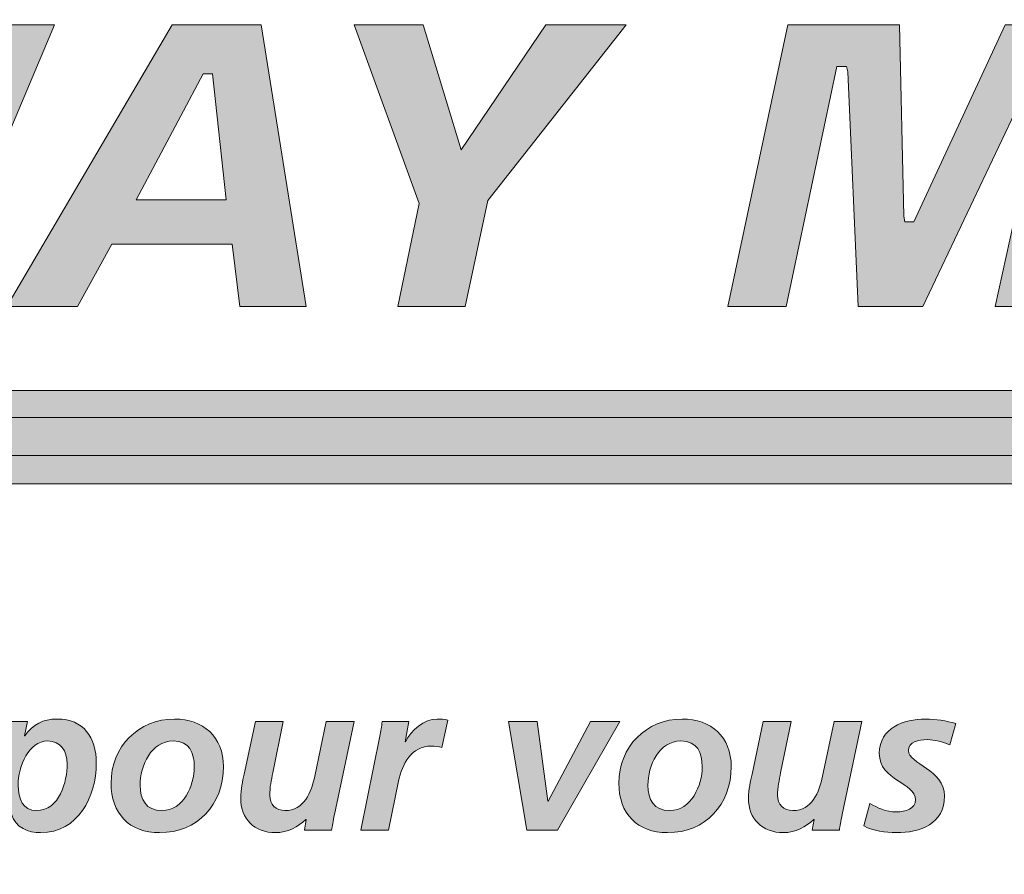
# Model space of a CAD drawing. Units: inches. Extents: x 0.47 to 8.03, y 0.6 to 10.4.
# Drawn here: x 1.21 to 1.4, y 0.89 to 1.05 of the extents above; entities that cross this region are included whole.
import ezdxf

# ---------------------------------------------------------------- set-up
doc = ezdxf.new("R2010")
doc.units = ezdxf.units.IN
doc.header["$MEASUREMENT"] = 0
doc.layers.add('0.35 Drawings', color=7, linetype='Continuous')

# ---------------------------------------------------------------- blocks, each defined once
blk = doc.blocks.new('block 639')
at = {"layer": '0.35 Drawings', "true_color": 0x231f20}
h = blk.add_hatch(color=250, dxfattribs=at)
h.dxf.hatch_style = 2
edge = h.paths.add_edge_path()
edge.add_spline(control_points=[(1.80629, 0.99974), (1.80629, 0.99974), (1.81724, 0.99974), (1.81724, 0.99974), (1.81724, 0.99974), (1.81944, 1.01035), (1.81944, 1.01035), (1.81944, 1.01035), (1.80848, 1.01035), (1.80848, 1.01035), (1.80848, 1.01035), (1.80629, 0.99974), (1.80629, 0.99974), (1.80629, 0.99974), (1.80629, 0.99974), (1.80629, 0.99974), (1.80629, 0.99974), (1.80629, 0.99974), (1.80629, 0.99974)], knot_values=[0, 0, 0, 0, 1, 1, 1, 2, 2, 2, 3, 3, 3, 4, 4, 4, 5, 5, 5, 6, 6, 6, 6], degree=3, periodic=0)
edge = h.paths.add_edge_path()
edge.add_spline(control_points=[(1.79195, 1.05337), (1.77292, 1.05337), (1.76013, 1.04127), (1.76013, 1.02326), (1.76013, 1.00818), (1.77022, 0.99882), (1.78646, 0.99882), (1.79081, 0.99882), (1.79632, 0.99958), (1.7999, 1.00067), (1.7999, 1.00067), (1.80111, 1.00989), (1.80111, 1.00989), (1.79747, 1.00834), (1.79321, 1.00756), (1.78871, 1.00756), (1.77881, 1.00756), (1.7729, 1.01328), (1.7729, 1.02288), (1.7729, 1.03292), (1.77848, 1.04464), (1.79419, 1.04464), (1.79791, 1.04464), (1.80228, 1.04247), (1.80703, 1.04), (1.80703, 1.04), (1.80977, 1.04903), (1.80977, 1.04903), (1.80485, 1.05071), (1.79901, 1.05337), (1.79195, 1.05337), (1.79195, 1.05337), (1.79195, 1.05337), (1.79195, 1.05337), (1.79195, 1.05337), (1.79195, 1.05337), (1.79195, 1.05337)], knot_values=[0, 0, 0, 0, 1, 1, 1, 2, 2, 2, 3, 3, 3, 4, 4, 4, 5, 5, 5, 6, 6, 6, 7, 7, 7, 8, 8, 8, 9, 9, 9, 10, 10, 10, 11, 11, 11, 12, 12, 12, 12], degree=3, periodic=0)
edge = h.paths.add_edge_path()
edge.add_spline(control_points=[(1.72901, 0.99974), (1.72901, 0.99974), (1.74534, 0.99974), (1.74534, 0.99974), (1.74534, 0.99974), (1.75635, 1.05242), (1.75635, 1.05242), (1.75635, 1.05242), (1.74486, 1.05242), (1.74486, 1.05242), (1.74486, 1.05242), (1.73728, 1.01445), (1.73728, 1.01445), (1.73728, 1.01445), (1.73566, 1.01445), (1.73566, 1.01445), (1.73566, 1.01445), (1.73528, 1.01521), (1.73528, 1.01521), (1.73528, 1.01521), (1.72445, 1.05242), (1.72445, 1.05242), (1.72445, 1.05242), (1.70805, 1.05242), (1.70805, 1.05242), (1.70805, 1.05242), (1.69697, 0.99974), (1.69697, 0.99974), (1.69697, 0.99974), (1.70844, 0.99974), (1.70844, 0.99974), (1.70844, 0.99974), (1.71594, 1.03767), (1.71594, 1.03767), (1.71594, 1.03767), (1.71756, 1.03767), (1.71756, 1.03767), (1.71756, 1.03767), (1.71794, 1.03691), (1.71794, 1.03691), (1.71794, 1.03691), (1.72901, 0.99974), (1.72901, 0.99974), (1.72901, 0.99974), (1.72901, 0.99974), (1.72901, 0.99974), (1.72901, 0.99974), (1.72901, 0.99974), (1.72901, 0.99974)], knot_values=[0, 0, 0, 0, 1, 1, 1, 2, 2, 2, 3, 3, 3, 4, 4, 4, 5, 5, 5, 6, 6, 6, 7, 7, 7, 8, 8, 8, 9, 9, 9, 10, 10, 10, 11, 11, 11, 12, 12, 12, 13, 13, 13, 14, 14, 14, 15, 15, 15, 16, 16, 16, 16], degree=3, periodic=0)
edge = h.paths.add_edge_path()
edge.add_spline(control_points=[(1.67276, 0.99974), (1.67276, 0.99974), (1.68518, 0.99974), (1.68518, 0.99974), (1.68518, 0.99974), (1.69596, 1.05242), (1.69596, 1.05242), (1.69596, 1.05242), (1.68353, 1.05242), (1.68353, 1.05242), (1.68353, 1.05242), (1.67276, 0.99974), (1.67276, 0.99974), (1.67276, 0.99974), (1.67276, 0.99974), (1.67276, 0.99974), (1.67276, 0.99974), (1.67276, 0.99974), (1.67276, 0.99974)], knot_values=[0, 0, 0, 0, 1, 1, 1, 2, 2, 2, 3, 3, 3, 4, 4, 4, 5, 5, 5, 6, 6, 6, 6], degree=3, periodic=0)
edge = h.paths.add_edge_path()
edge.add_spline(control_points=[(1.60233, 1.00126), (1.60758, 0.99972), (1.61327, 0.99882), (1.61774, 0.99882), (1.6272, 0.99882), (1.64307, 1.00115), (1.64307, 1.01683), (1.64307, 1.026), (1.63629, 1.02871), (1.63033, 1.03113), (1.62611, 1.03284), (1.62212, 1.03447), (1.62212, 1.03834), (1.62212, 1.04464), (1.6301, 1.04464), (1.63351, 1.04464), (1.63771, 1.04464), (1.64141, 1.04393), (1.64479, 1.04252), (1.64479, 1.04252), (1.64762, 1.05139), (1.64762, 1.05139), (1.64434, 1.05267), (1.63898, 1.05337), (1.63236, 1.05337), (1.62377, 1.05337), (1.60935, 1.05112), (1.60935, 1.03604), (1.60935, 1.02795), (1.61545, 1.02551), (1.62135, 1.02315), (1.62596, 1.02131), (1.6303, 1.0196), (1.6303, 1.0151), (1.6303, 1.01021), (1.62584, 1.00756), (1.61774, 1.00756), (1.61324, 1.00756), (1.60818, 1.00861), (1.60505, 1.01019), (1.60505, 1.01019), (1.60233, 1.00126), (1.60233, 1.00126), (1.60233, 1.00126), (1.60233, 1.00126), (1.60233, 1.00126), (1.60233, 1.00126), (1.60233, 1.00126), (1.60233, 1.00126)], knot_values=[0, 0, 0, 0, 1, 1, 1, 2, 2, 2, 3, 3, 3, 4, 4, 4, 5, 5, 5, 6, 6, 6, 7, 7, 7, 8, 8, 8, 9, 9, 9, 10, 10, 10, 11, 11, 11, 12, 12, 12, 13, 13, 13, 14, 14, 14, 15, 15, 15, 16, 16, 16, 16], degree=3, periodic=0)
edge = h.paths.add_edge_path()
edge.add_spline(control_points=[(1.56056, 0.99974), (1.56056, 0.99974), (1.59564, 0.99974), (1.59564, 0.99974), (1.59564, 0.99974), (1.59744, 1.00848), (1.59744, 1.00848), (1.59744, 1.00848), (1.57486, 1.00848), (1.57486, 1.00848), (1.57486, 1.00848), (1.58384, 1.05242), (1.58384, 1.05242), (1.58384, 1.05242), (1.57134, 1.05242), (1.57134, 1.05242), (1.57134, 1.05242), (1.56056, 0.99974), (1.56056, 0.99974), (1.56056, 0.99974), (1.56056, 0.99974), (1.56056, 0.99974), (1.56056, 0.99974), (1.56056, 0.99974), (1.56056, 0.99974)], knot_values=[0, 0, 0, 0, 1, 1, 1, 2, 2, 2, 3, 3, 3, 4, 4, 4, 5, 5, 5, 6, 6, 6, 7, 7, 7, 8, 8, 8, 8], degree=3, periodic=0)
edge = h.paths.add_edge_path()
edge.add_spline(control_points=[(1.53833, 1.01968), (1.53833, 1.01968), (1.52151, 1.01968), (1.52151, 1.01968), (1.52151, 1.01968), (1.53408, 1.04323), (1.53408, 1.04323), (1.53408, 1.04323), (1.53578, 1.04323), (1.53578, 1.04323), (1.53578, 1.04323), (1.53833, 1.01968), (1.53833, 1.01968), (1.53833, 1.01968), (1.53833, 1.01968), (1.53833, 1.01968), (1.53833, 1.01968), (1.53833, 1.01968), (1.53833, 1.01968)], knot_values=[0, 0, 0, 0, 1, 1, 1, 2, 2, 2, 3, 3, 3, 4, 4, 4, 5, 5, 5, 6, 6, 6, 6], degree=3, periodic=0)
edge = h.paths.add_edge_path()
edge.add_spline(control_points=[(1.54094, 0.99974), (1.54094, 0.99974), (1.55335, 0.99974), (1.55335, 0.99974), (1.55335, 0.99974), (1.54488, 1.05242), (1.54488, 1.05242), (1.54488, 1.05242), (1.52825, 1.05242), (1.52825, 1.05242), (1.52825, 1.05242), (1.49739, 0.99974), (1.49739, 0.99974), (1.49739, 0.99974), (1.51058, 0.99974), (1.51058, 0.99974), (1.51058, 0.99974), (1.517, 1.01143), (1.517, 1.01143), (1.517, 1.01143), (1.53948, 1.01143), (1.53948, 1.01143), (1.53948, 1.01143), (1.54094, 0.99974), (1.54094, 0.99974), (1.54094, 0.99974), (1.54094, 0.99974), (1.54094, 0.99974), (1.54094, 0.99974), (1.54094, 0.99974), (1.54094, 0.99974)], knot_values=[0, 0, 0, 0, 1, 1, 1, 2, 2, 2, 3, 3, 3, 4, 4, 4, 5, 5, 5, 6, 6, 6, 7, 7, 7, 8, 8, 8, 9, 9, 9, 10, 10, 10, 10], degree=3, periodic=0)
edge = h.paths.add_edge_path()
edge.add_spline(control_points=[(1.47249, 0.99974), (1.47249, 0.99974), (1.48498, 0.99974), (1.48498, 0.99974), (1.48498, 0.99974), (1.49418, 1.04369), (1.49418, 1.04369), (1.49418, 1.04369), (1.50764, 1.04369), (1.50764, 1.04369), (1.50764, 1.04369), (1.50952, 1.05242), (1.50952, 1.05242), (1.50952, 1.05242), (1.4701, 1.05242), (1.4701, 1.05242), (1.4701, 1.05242), (1.46824, 1.04369), (1.46824, 1.04369), (1.46824, 1.04369), (1.48169, 1.04369), (1.48169, 1.04369), (1.48169, 1.04369), (1.47249, 0.99974), (1.47249, 0.99974), (1.47249, 0.99974), (1.47249, 0.99974), (1.47249, 0.99974), (1.47249, 0.99974), (1.47249, 0.99974), (1.47249, 0.99974)], knot_values=[0, 0, 0, 0, 1, 1, 1, 2, 2, 2, 3, 3, 3, 4, 4, 4, 5, 5, 5, 6, 6, 6, 7, 7, 7, 8, 8, 8, 9, 9, 9, 10, 10, 10, 10], degree=3, periodic=0)
edge = h.paths.add_edge_path()
edge.add_spline(control_points=[(1.41682, 0.99974), (1.41682, 0.99974), (1.45374, 0.99974), (1.45374, 0.99974), (1.45374, 0.99974), (1.4554, 1.00799), (1.4554, 1.00799), (1.4554, 1.00799), (1.43073, 1.00799), (1.43073, 1.00799), (1.43073, 1.00799), (1.4338, 1.0225), (1.4338, 1.0225), (1.4338, 1.0225), (1.45623, 1.0225), (1.45623, 1.0225), (1.45623, 1.0225), (1.45802, 1.03075), (1.45802, 1.03075), (1.45802, 1.03075), (1.43551, 1.03075), (1.43551, 1.03075), (1.43551, 1.03075), (1.43844, 1.04418), (1.43844, 1.04418), (1.43844, 1.04418), (1.46217, 1.04418), (1.46217, 1.04418), (1.46217, 1.04418), (1.46384, 1.05242), (1.46384, 1.05242), (1.46384, 1.05242), (1.42797, 1.05242), (1.42797, 1.05242), (1.42797, 1.05242), (1.41682, 0.99974), (1.41682, 0.99974), (1.41682, 0.99974), (1.41682, 0.99974), (1.41682, 0.99974), (1.41682, 0.99974), (1.41682, 0.99974), (1.41682, 0.99974)], knot_values=[0, 0, 0, 0, 1, 1, 1, 2, 2, 2, 3, 3, 3, 4, 4, 4, 5, 5, 5, 6, 6, 6, 7, 7, 7, 8, 8, 8, 9, 9, 9, 10, 10, 10, 11, 11, 11, 12, 12, 12, 13, 13, 13, 14, 14, 14, 14], degree=3, periodic=0)
edge = h.paths.add_edge_path()
edge.add_spline(control_points=[(1.39368, 0.99974), (1.39368, 0.99974), (1.40565, 0.99974), (1.40565, 0.99974), (1.40565, 0.99974), (1.41665, 1.05242), (1.41665, 1.05242), (1.41665, 1.05242), (1.39554, 1.05242), (1.39554, 1.05242), (1.39554, 1.05242), (1.3785, 1.01561), (1.3785, 1.01561), (1.3785, 1.01561), (1.37681, 1.01561), (1.37681, 1.01561), (1.37681, 1.01561), (1.37663, 1.01664), (1.37663, 1.01664), (1.37663, 1.01664), (1.37579, 1.05242), (1.37579, 1.05242), (1.37579, 1.05242), (1.35495, 1.05242), (1.35495, 1.05242), (1.35495, 1.05242), (1.34369, 0.99974), (1.34369, 0.99974), (1.34369, 0.99974), (1.35464, 0.99974), (1.35464, 0.99974), (1.35464, 0.99974), (1.36406, 1.04464), (1.36406, 1.04464), (1.36406, 1.04464), (1.36591, 1.04464), (1.36591, 1.04464), (1.36591, 1.04464), (1.36611, 1.04363), (1.36611, 1.04363), (1.36611, 1.04363), (1.36808, 0.99974), (1.36808, 0.99974), (1.36808, 0.99974), (1.38013, 0.99974), (1.38013, 0.99974), (1.38013, 0.99974), (1.40143, 1.04464), (1.40143, 1.04464), (1.40143, 1.04464), (1.40338, 1.04464), (1.40338, 1.04464), (1.40338, 1.04464), (1.40325, 1.04336), (1.40325, 1.04336), (1.40325, 1.04336), (1.39368, 0.99974), (1.39368, 0.99974), (1.39368, 0.99974), (1.39368, 0.99974), (1.39368, 0.99974), (1.39368, 0.99974), (1.39368, 0.99974), (1.39368, 0.99974)], knot_values=[0, 0, 0, 0, 1, 1, 1, 2, 2, 2, 3, 3, 3, 4, 4, 4, 5, 5, 5, 6, 6, 6, 7, 7, 7, 8, 8, 8, 9, 9, 9, 10, 10, 10, 11, 11, 11, 12, 12, 12, 13, 13, 13, 14, 14, 14, 15, 15, 15, 16, 16, 16, 17, 17, 17, 18, 18, 18, 19, 19, 19, 20, 20, 20, 21, 21, 21, 21], degree=3, periodic=0)
edge = h.paths.add_edge_path()
edge.add_spline(control_points=[(1.28206, 0.99974), (1.28206, 0.99974), (1.29463, 0.99974), (1.29463, 0.99974), (1.29463, 0.99974), (1.29884, 1.0196), (1.29884, 1.0196), (1.29884, 1.0196), (1.32471, 1.05242), (1.32471, 1.05242), (1.32471, 1.05242), (1.30971, 1.05242), (1.30971, 1.05242), (1.30971, 1.05242), (1.29389, 1.02904), (1.29389, 1.02904), (1.29389, 1.02904), (1.28675, 1.05242), (1.28675, 1.05242), (1.28675, 1.05242), (1.27385, 1.05242), (1.27385, 1.05242), (1.27385, 1.05242), (1.28604, 1.01903), (1.28604, 1.01903), (1.28604, 1.01903), (1.28206, 0.99974), (1.28206, 0.99974), (1.28206, 0.99974), (1.28206, 0.99974), (1.28206, 0.99974), (1.28206, 0.99974), (1.28206, 0.99974), (1.28206, 0.99974)], knot_values=[0, 0, 0, 0, 1, 1, 1, 2, 2, 2, 3, 3, 3, 4, 4, 4, 5, 5, 5, 6, 6, 6, 7, 7, 7, 8, 8, 8, 9, 9, 9, 10, 10, 10, 11, 11, 11, 11], degree=3, periodic=0)
edge = h.paths.add_edge_path()
edge.add_spline(control_points=[(1.24993, 1.01968), (1.24993, 1.01968), (1.23311, 1.01968), (1.23311, 1.01968), (1.23311, 1.01968), (1.24568, 1.04323), (1.24568, 1.04323), (1.24568, 1.04323), (1.24738, 1.04323), (1.24738, 1.04323), (1.24738, 1.04323), (1.24993, 1.01968), (1.24993, 1.01968), (1.24993, 1.01968), (1.24993, 1.01968), (1.24993, 1.01968), (1.24993, 1.01968), (1.24993, 1.01968), (1.24993, 1.01968)], knot_values=[0, 0, 0, 0, 1, 1, 1, 2, 2, 2, 3, 3, 3, 4, 4, 4, 5, 5, 5, 6, 6, 6, 6], degree=3, periodic=0)
edge = h.paths.add_edge_path()
edge.add_spline(control_points=[(1.25254, 0.99974), (1.25254, 0.99974), (1.26494, 0.99974), (1.26494, 0.99974), (1.26494, 0.99974), (1.25648, 1.05242), (1.25648, 1.05242), (1.25648, 1.05242), (1.23985, 1.05242), (1.23985, 1.05242), (1.23985, 1.05242), (1.20899, 0.99974), (1.20899, 0.99974), (1.20899, 0.99974), (1.22218, 0.99974), (1.22218, 0.99974), (1.22218, 0.99974), (1.2286, 1.01143), (1.2286, 1.01143), (1.2286, 1.01143), (1.25107, 1.01143), (1.25107, 1.01143), (1.25107, 1.01143), (1.25254, 0.99974), (1.25254, 0.99974), (1.25254, 0.99974), (1.25254, 0.99974), (1.25254, 0.99974), (1.25254, 0.99974), (1.25254, 0.99974), (1.25254, 0.99974)], knot_values=[0, 0, 0, 0, 1, 1, 1, 2, 2, 2, 3, 3, 3, 4, 4, 4, 5, 5, 5, 6, 6, 6, 7, 7, 7, 8, 8, 8, 9, 9, 9, 10, 10, 10, 10], degree=3, periodic=0)
edge = h.paths.add_edge_path()
edge.add_spline(control_points=[(1.17883, 0.99974), (1.17883, 0.99974), (1.19565, 0.99974), (1.19565, 0.99974), (1.19565, 0.99974), (1.21788, 1.05242), (1.21788, 1.05242), (1.21788, 1.05242), (1.20564, 1.05242), (1.20564, 1.05242), (1.20564, 1.05242), (1.19017, 1.01035), (1.19017, 1.01035), (1.19017, 1.01035), (1.18838, 1.01035), (1.18838, 1.01035), (1.18838, 1.01035), (1.18826, 1.01143), (1.18826, 1.01143), (1.18826, 1.01143), (1.18946, 1.05242), (1.18946, 1.05242), (1.18946, 1.05242), (1.17284, 1.05242), (1.17284, 1.05242), (1.17284, 1.05242), (1.15683, 1.01035), (1.15683, 1.01035), (1.15683, 1.01035), (1.15504, 1.01035), (1.15504, 1.01035), (1.15504, 1.01035), (1.15494, 1.01143), (1.15494, 1.01143), (1.15494, 1.01143), (1.15675, 1.05242), (1.15675, 1.05242), (1.15675, 1.05242), (1.14464, 1.05242), (1.14464, 1.05242), (1.14464, 1.05242), (1.14493, 0.99974), (1.14493, 0.99974), (1.14493, 0.99974), (1.16175, 0.99974), (1.16175, 0.99974), (1.16175, 0.99974), (1.17799, 1.04274), (1.17799, 1.04274), (1.17799, 1.04274), (1.17976, 1.04274), (1.17976, 1.04274), (1.17976, 1.04274), (1.17989, 1.04168), (1.17989, 1.04168), (1.17989, 1.04168), (1.17883, 0.99974), (1.17883, 0.99974), (1.17883, 0.99974), (1.17883, 0.99974), (1.17883, 0.99974), (1.17883, 0.99974), (1.17883, 0.99974), (1.17883, 0.99974)], knot_values=[0, 0, 0, 0, 1, 1, 1, 2, 2, 2, 3, 3, 3, 4, 4, 4, 5, 5, 5, 6, 6, 6, 7, 7, 7, 8, 8, 8, 9, 9, 9, 10, 10, 10, 11, 11, 11, 12, 12, 12, 13, 13, 13, 14, 14, 14, 15, 15, 15, 16, 16, 16, 17, 17, 17, 18, 18, 18, 19, 19, 19, 20, 20, 20, 21, 21, 21, 21], degree=3, periodic=0)
edge = h.paths.add_edge_path()
edge.add_spline(control_points=[(1.11998, 1.05337), (1.09756, 1.05337), (1.08521, 1.04268), (1.08521, 1.02326), (1.08521, 1.00818), (1.09531, 0.99882), (1.11156, 0.99882), (1.11581, 0.99882), (1.12403, 0.9995), (1.12946, 1.00102), (1.12946, 1.00102), (1.13548, 1.02966), (1.13548, 1.02966), (1.13548, 1.02966), (1.11494, 1.02966), (1.11494, 1.02966), (1.11494, 1.02966), (1.11329, 1.02142), (1.11329, 1.02142), (1.11329, 1.02142), (1.12189, 1.02142), (1.12189, 1.02142), (1.12189, 1.02142), (1.11908, 1.00869), (1.11908, 1.00869), (1.11908, 1.00869), (1.1185, 1.00853), (1.1185, 1.00853), (1.11637, 1.00785), (1.1144, 1.00756), (1.11247, 1.00756), (1.10367, 1.00756), (1.09799, 1.01355), (1.09799, 1.02288), (1.09799, 1.03292), (1.10357, 1.04464), (1.11929, 1.04464), (1.12524, 1.04464), (1.12979, 1.04385), (1.13422, 1.04203), (1.13422, 1.04203), (1.13671, 1.05101), (1.13671, 1.05101), (1.13185, 1.05226), (1.12645, 1.05337), (1.11998, 1.05337), (1.11998, 1.05337), (1.11998, 1.05337), (1.11998, 1.05337), (1.11998, 1.05337), (1.11998, 1.05337), (1.11998, 1.05337)], knot_values=[0, 0, 0, 0, 1, 1, 1, 2, 2, 2, 3, 3, 3, 4, 4, 4, 5, 5, 5, 6, 6, 6, 7, 7, 7, 8, 8, 8, 9, 9, 9, 10, 10, 10, 11, 11, 11, 12, 12, 12, 13, 13, 13, 14, 14, 14, 15, 15, 15, 16, 16, 16, 17, 17, 17, 17], degree=3, periodic=0)
edge = h.paths.add_edge_path()
edge.add_spline(control_points=[(1.06649, 1.01968), (1.06649, 1.01968), (1.04967, 1.01968), (1.04967, 1.01968), (1.04967, 1.01968), (1.06224, 1.04323), (1.06224, 1.04323), (1.06224, 1.04323), (1.06395, 1.04323), (1.06395, 1.04323), (1.06395, 1.04323), (1.06649, 1.01968), (1.06649, 1.01968), (1.06649, 1.01968), (1.06649, 1.01968), (1.06649, 1.01968), (1.06649, 1.01968), (1.06649, 1.01968), (1.06649, 1.01968)], knot_values=[0, 0, 0, 0, 1, 1, 1, 2, 2, 2, 3, 3, 3, 4, 4, 4, 5, 5, 5, 6, 6, 6, 6], degree=3, periodic=0)
edge = h.paths.add_edge_path()
edge.add_spline(control_points=[(1.06911, 0.99974), (1.06911, 0.99974), (1.08152, 0.99974), (1.08152, 0.99974), (1.08152, 0.99974), (1.07305, 1.05242), (1.07305, 1.05242), (1.07305, 1.05242), (1.05642, 1.05242), (1.05642, 1.05242), (1.05642, 1.05242), (1.02555, 0.99974), (1.02555, 0.99974), (1.02555, 0.99974), (1.03874, 0.99974), (1.03874, 0.99974), (1.03874, 0.99974), (1.04516, 1.01143), (1.04516, 1.01143), (1.04516, 1.01143), (1.06764, 1.01143), (1.06764, 1.01143), (1.06764, 1.01143), (1.06911, 0.99974), (1.06911, 0.99974), (1.06911, 0.99974), (1.06911, 0.99974), (1.06911, 0.99974), (1.06911, 0.99974), (1.06911, 0.99974), (1.06911, 0.99974)], knot_values=[0, 0, 0, 0, 1, 1, 1, 2, 2, 2, 3, 3, 3, 4, 4, 4, 5, 5, 5, 6, 6, 6, 7, 7, 7, 8, 8, 8, 9, 9, 9, 10, 10, 10, 10], degree=3, periodic=0)
h = blk.add_hatch(color=250, dxfattribs=at)
h.dxf.hatch_style = 2
h.paths.add_polyline_path([(1.02548, 0.98406), (1.81976, 0.98406), (1.74857, 0.95059), (1.7487, 0.97191), (1.02548, 0.97191)])
at = {"layer": '0.35 Drawings', "true_color": 0xa7a9ac}
h = blk.add_hatch(color=253, dxfattribs=at)
h.dxf.hatch_style = 2
h.paths.add_polyline_path([(1.02623, 0.97899), (1.81976, 0.97899), (1.74883, 0.94554), (1.7487, 0.96659), (1.02623, 0.96659)])
at = {"layer": '0.35 Drawings', "true_color": 0x231f20}
h = blk.add_hatch(color=250, dxfattribs=at)
h.dxf.hatch_style = 2
edge = h.paths.add_edge_path()
edge.add_spline(control_points=[(1.21661, 0.91855), (1.21307, 0.91855), (1.21109, 0.91383), (1.21109, 0.91028), (1.21109, 0.9077), (1.21198, 0.90553), (1.21451, 0.90553), (1.21886, 0.90553), (1.22025, 0.91104), (1.22025, 0.91424), (1.22025, 0.91671), (1.21902, 0.91855), (1.21661, 0.91855), (1.21661, 0.91855), (1.21661, 0.91855), (1.21661, 0.91855)], knot_values=[0, 0, 0, 0, 1, 1, 1, 2, 2, 2, 3, 3, 3, 4, 4, 4, 5, 5, 5, 5], degree=3, periodic=0)
edge = h.paths.add_edge_path()
edge.add_spline(control_points=[(1.20749, 0.91956), (1.20768, 0.92053), (1.20783, 0.92132), (1.20791, 0.92216), (1.20791, 0.92216), (1.21284, 0.92216), (1.21284, 0.92216), (1.21284, 0.92216), (1.21225, 0.9195), (1.21225, 0.9195), (1.21225, 0.9195), (1.21234, 0.9195), (1.21234, 0.9195), (1.21385, 0.92167), (1.21572, 0.92265), (1.21835, 0.92265), (1.22333, 0.92265), (1.22569, 0.91923), (1.22569, 0.91443), (1.22569, 0.90808), (1.22224, 0.90141), (1.21529, 0.90141), (1.213, 0.90141), (1.21063, 0.90222), (1.20978, 0.90504), (1.20978, 0.90504), (1.2097, 0.90504), (1.2097, 0.90504), (1.2097, 0.90504), (1.20741, 0.89362), (1.20741, 0.89362), (1.20741, 0.89362), (1.20221, 0.89362), (1.20221, 0.89362), (1.20221, 0.89362), (1.20749, 0.91956), (1.20749, 0.91956), (1.20749, 0.91956), (1.20749, 0.91956), (1.20749, 0.91956)], knot_values=[0, 0, 0, 0, 1, 1, 1, 2, 2, 2, 3, 3, 3, 4, 4, 4, 5, 5, 5, 6, 6, 6, 7, 7, 7, 8, 8, 8, 9, 9, 9, 10, 10, 10, 11, 11, 11, 12, 12, 12, 13, 13, 13, 13], degree=3, periodic=0)
h = blk.add_hatch(color=250, dxfattribs=at)
h.dxf.hatch_style = 2
edge = h.paths.add_edge_path()
edge.add_spline(control_points=[(1.24401, 0.91372), (1.24401, 0.91636), (1.24312, 0.91855), (1.24005, 0.91855), (1.23594, 0.91855), (1.23388, 0.91394), (1.23388, 0.91028), (1.23388, 0.90759), (1.23496, 0.90553), (1.23796, 0.90553), (1.242, 0.90553), (1.24401, 0.91025), (1.24401, 0.91372), (1.24401, 0.91372), (1.24401, 0.91372), (1.24401, 0.91372)], knot_values=[0, 0, 0, 0, 1, 1, 1, 2, 2, 2, 3, 3, 3, 4, 4, 4, 5, 5, 5, 5], degree=3, periodic=0)
edge = h.paths.add_edge_path()
edge.add_spline(control_points=[(1.24944, 0.91375), (1.24944, 0.90662), (1.2446, 0.90141), (1.23753, 0.90141), (1.23186, 0.90141), (1.22845, 0.90496), (1.22845, 0.91069), (1.22845, 0.91744), (1.23357, 0.92265), (1.24029, 0.92265), (1.24568, 0.92265), (1.24944, 0.91934), (1.24944, 0.91375), (1.24944, 0.91375), (1.24944, 0.91375), (1.24944, 0.91375)], knot_values=[0, 0, 0, 0, 1, 1, 1, 2, 2, 2, 3, 3, 3, 4, 4, 4, 5, 5, 5, 5], degree=3, periodic=0)
h = blk.add_hatch(color=250, dxfattribs=at)
h.dxf.hatch_style = 2
edge = h.paths.add_edge_path()
edge.add_spline(control_points=[(1.27018, 0.9048), (1.26995, 0.90358), (1.26975, 0.90255), (1.26967, 0.9019), (1.26967, 0.9019), (1.26458, 0.9019), (1.26458, 0.9019), (1.26458, 0.9019), (1.26493, 0.90388), (1.26493, 0.90388), (1.26493, 0.90388), (1.26485, 0.90388), (1.26485, 0.90388), (1.26342, 0.90255), (1.26144, 0.90141), (1.25919, 0.90141), (1.25526, 0.90141), (1.25267, 0.9039), (1.25267, 0.90792), (1.25267, 0.90947), (1.25305, 0.91107), (1.25332, 0.91234), (1.25332, 0.91234), (1.25543, 0.92216), (1.25543, 0.92216), (1.25543, 0.92216), (1.26063, 0.92216), (1.26063, 0.92216), (1.26063, 0.92216), (1.25869, 0.91261), (1.25869, 0.91261), (1.25841, 0.91123), (1.2581, 0.90987), (1.2581, 0.90838), (1.2581, 0.90667), (1.25926, 0.90553), (1.26094, 0.90553), (1.26455, 0.90553), (1.26586, 0.90895), (1.26653, 0.91199), (1.26653, 0.91199), (1.26866, 0.92216), (1.26866, 0.92216), (1.26866, 0.92216), (1.27387, 0.92216), (1.27387, 0.92216), (1.27387, 0.92216), (1.27018, 0.9048), (1.27018, 0.9048), (1.27018, 0.9048), (1.27018, 0.9048), (1.27018, 0.9048)], knot_values=[0, 0, 0, 0, 1, 1, 1, 2, 2, 2, 3, 3, 3, 4, 4, 4, 5, 5, 5, 6, 6, 6, 7, 7, 7, 8, 8, 8, 9, 9, 9, 10, 10, 10, 11, 11, 11, 12, 12, 12, 13, 13, 13, 14, 14, 14, 15, 15, 15, 16, 16, 16, 17, 17, 17, 17], degree=3, periodic=0)
h = blk.add_hatch(color=250, dxfattribs=at)
h.dxf.hatch_style = 2
edge = h.paths.add_edge_path()
edge.add_spline(control_points=[(1.27867, 0.91945), (1.27883, 0.92034), (1.27899, 0.92124), (1.27913, 0.92216), (1.27913, 0.92216), (1.28411, 0.92216), (1.28411, 0.92216), (1.28411, 0.92216), (1.28341, 0.91836), (1.28341, 0.91836), (1.28341, 0.91836), (1.28349, 0.91836), (1.28349, 0.91836), (1.28442, 0.92059), (1.28698, 0.92265), (1.28938, 0.92265), (1.29004, 0.92265), (1.29075, 0.92262), (1.29138, 0.92246), (1.29138, 0.92246), (1.29027, 0.9173), (1.29027, 0.9173), (1.28969, 0.91749), (1.28895, 0.9176), (1.2883, 0.9176), (1.28461, 0.9176), (1.28282, 0.91427), (1.28217, 0.91101), (1.28217, 0.91101), (1.2803, 0.9019), (1.2803, 0.9019), (1.2803, 0.9019), (1.2751, 0.9019), (1.2751, 0.9019), (1.2751, 0.9019), (1.27867, 0.91945), (1.27867, 0.91945), (1.27867, 0.91945), (1.27867, 0.91945), (1.27867, 0.91945)], knot_values=[0, 0, 0, 0, 1, 1, 1, 2, 2, 2, 3, 3, 3, 4, 4, 4, 5, 5, 5, 6, 6, 6, 7, 7, 7, 8, 8, 8, 9, 9, 9, 10, 10, 10, 11, 11, 11, 12, 12, 12, 13, 13, 13, 13], degree=3, periodic=0)
h = blk.add_hatch(color=250, dxfattribs=at)
h.dxf.hatch_style = 2
h.paths.add_polyline_path([(1.30274, 0.92216), (1.30805, 0.92216), (1.31008, 0.90729), (1.31015, 0.90729), (1.31804, 0.92216), (1.32354, 0.92216), (1.31186, 0.9019), (1.30612, 0.9019)])
h = blk.add_hatch(color=250, dxfattribs=at)
h.dxf.hatch_style = 2
edge = h.paths.add_edge_path()
edge.add_spline(control_points=[(1.33892, 0.91372), (1.33892, 0.91636), (1.33801, 0.91855), (1.33495, 0.91855), (1.33083, 0.91855), (1.32878, 0.91394), (1.32878, 0.91028), (1.32878, 0.90759), (1.32987, 0.90553), (1.33286, 0.90553), (1.33689, 0.90553), (1.33892, 0.91025), (1.33892, 0.91372), (1.33892, 0.91372), (1.33892, 0.91372), (1.33892, 0.91372)], knot_values=[0, 0, 0, 0, 1, 1, 1, 2, 2, 2, 3, 3, 3, 4, 4, 4, 5, 5, 5, 5], degree=3, periodic=0)
edge = h.paths.add_edge_path()
edge.add_spline(control_points=[(1.34435, 0.91375), (1.34435, 0.90662), (1.3395, 0.90141), (1.33243, 0.90141), (1.32676, 0.90141), (1.32334, 0.90496), (1.32334, 0.91069), (1.32334, 0.91744), (1.32847, 0.92265), (1.33519, 0.92265), (1.34058, 0.92265), (1.34435, 0.91934), (1.34435, 0.91375), (1.34435, 0.91375), (1.34435, 0.91375), (1.34435, 0.91375)], knot_values=[0, 0, 0, 0, 1, 1, 1, 2, 2, 2, 3, 3, 3, 4, 4, 4, 5, 5, 5, 5], degree=3, periodic=0)
h = blk.add_hatch(color=250, dxfattribs=at)
h.dxf.hatch_style = 2
edge = h.paths.add_edge_path()
edge.add_spline(control_points=[(1.36508, 0.9048), (1.36484, 0.90358), (1.36465, 0.90255), (1.36458, 0.9019), (1.36458, 0.9019), (1.35948, 0.9019), (1.35948, 0.9019), (1.35948, 0.9019), (1.35983, 0.90388), (1.35983, 0.90388), (1.35983, 0.90388), (1.35976, 0.90388), (1.35976, 0.90388), (1.35832, 0.90255), (1.35634, 0.90141), (1.35409, 0.90141), (1.35017, 0.90141), (1.34756, 0.9039), (1.34756, 0.90792), (1.34756, 0.90947), (1.34796, 0.91107), (1.34823, 0.91234), (1.34823, 0.91234), (1.35033, 0.92216), (1.35033, 0.92216), (1.35033, 0.92216), (1.35552, 0.92216), (1.35552, 0.92216), (1.35552, 0.92216), (1.35358, 0.91261), (1.35358, 0.91261), (1.35331, 0.91123), (1.353, 0.90987), (1.353, 0.90838), (1.353, 0.90667), (1.35417, 0.90553), (1.35584, 0.90553), (1.35945, 0.90553), (1.36077, 0.90895), (1.36143, 0.91199), (1.36143, 0.91199), (1.36357, 0.92216), (1.36357, 0.92216), (1.36357, 0.92216), (1.36877, 0.92216), (1.36877, 0.92216), (1.36877, 0.92216), (1.36508, 0.9048), (1.36508, 0.9048), (1.36508, 0.9048), (1.36508, 0.9048), (1.36508, 0.9048)], knot_values=[0, 0, 0, 0, 1, 1, 1, 2, 2, 2, 3, 3, 3, 4, 4, 4, 5, 5, 5, 6, 6, 6, 7, 7, 7, 8, 8, 8, 9, 9, 9, 10, 10, 10, 11, 11, 11, 12, 12, 12, 13, 13, 13, 14, 14, 14, 15, 15, 15, 16, 16, 16, 17, 17, 17, 17], degree=3, periodic=0)
h = blk.add_hatch(color=250, dxfattribs=at)
h.dxf.hatch_style = 2
edge = h.paths.add_edge_path()
edge.add_spline(control_points=[(1.38522, 0.91785), (1.38386, 0.91836), (1.38243, 0.9188), (1.38094, 0.9188), (1.3794, 0.9188), (1.37746, 0.91836), (1.37746, 0.91676), (1.37746, 0.91421), (1.38421, 0.91324), (1.38421, 0.90827), (1.38421, 0.90301), (1.37967, 0.90141), (1.3752, 0.90141), (1.37311, 0.90141), (1.37102, 0.90173), (1.3691, 0.90266), (1.3691, 0.90266), (1.37024, 0.90686), (1.37024, 0.90686), (1.37171, 0.90605), (1.37318, 0.90529), (1.3752, 0.90529), (1.37695, 0.90529), (1.37878, 0.90588), (1.37878, 0.90754), (1.37878, 0.91079), (1.37202, 0.91112), (1.37202, 0.91622), (1.37202, 0.92097), (1.37655, 0.92265), (1.38068, 0.92265), (1.38258, 0.92265), (1.38452, 0.9223), (1.38634, 0.92181), (1.38634, 0.92181), (1.38522, 0.91785), (1.38522, 0.91785), (1.38522, 0.91785), (1.38522, 0.91785), (1.38522, 0.91785)], knot_values=[0, 0, 0, 0, 1, 1, 1, 2, 2, 2, 3, 3, 3, 4, 4, 4, 5, 5, 5, 6, 6, 6, 7, 7, 7, 8, 8, 8, 9, 9, 9, 10, 10, 10, 11, 11, 11, 12, 12, 12, 13, 13, 13, 13], degree=3, periodic=0)
at = {"layer": '0.35 Drawings', "lineweight": 0}
for points in [[(1.02548, 0.98406), (1.81976, 0.98406), (1.74857, 0.95059), (1.7487, 0.97191), (1.02548, 0.97191), (1.02548, 0.98406), (1.02548, 0.98406)], [(1.02623, 0.97899), (1.81976, 0.97899), (1.74883, 0.94554), (1.7487, 0.96659), (1.02623, 0.96659), (1.02623, 0.97899), (1.02623, 0.97899)], [(1.30274, 0.92216), (1.30805, 0.92216), (1.31008, 0.90729), (1.31015, 0.90729), (1.31804, 0.92216), (1.32354, 0.92216), (1.31186, 0.9019), (1.30612, 0.9019), (1.30274, 0.92216), (1.30274, 0.92216)]]:
    blk.add_lwpolyline(points, dxfattribs=at)
for points, knots in [([(1.17883, 0.99974), (1.17883, 0.99974), (1.19565, 0.99974), (1.19565, 0.99974), (1.19565, 0.99974), (1.21788, 1.05242), (1.21788, 1.05242), (1.21788, 1.05242), (1.20564, 1.05242), (1.20564, 1.05242), (1.20564, 1.05242), (1.19017, 1.01035), (1.19017, 1.01035), (1.19017, 1.01035), (1.18838, 1.01035), (1.18838, 1.01035), (1.18838, 1.01035), (1.18826, 1.01143), (1.18826, 1.01143), (1.18826, 1.01143), (1.18946, 1.05242), (1.18946, 1.05242), (1.18946, 1.05242), (1.17284, 1.05242), (1.17284, 1.05242), (1.17284, 1.05242), (1.15683, 1.01035), (1.15683, 1.01035), (1.15683, 1.01035), (1.15504, 1.01035), (1.15504, 1.01035), (1.15504, 1.01035), (1.15494, 1.01143), (1.15494, 1.01143), (1.15494, 1.01143), (1.15675, 1.05242), (1.15675, 1.05242), (1.15675, 1.05242), (1.14464, 1.05242), (1.14464, 1.05242), (1.14464, 1.05242), (1.14493, 0.99974), (1.14493, 0.99974), (1.14493, 0.99974), (1.16175, 0.99974), (1.16175, 0.99974), (1.16175, 0.99974), (1.17799, 1.04274), (1.17799, 1.04274), (1.17799, 1.04274), (1.17976, 1.04274), (1.17976, 1.04274), (1.17976, 1.04274), (1.17989, 1.04168), (1.17989, 1.04168), (1.17989, 1.04168), (1.17883, 0.99974), (1.17883, 0.99974), (1.17883, 0.99974), (1.17883, 0.99974), (1.17883, 0.99974), (1.17883, 0.99974), (1.17883, 0.99974), (1.17883, 0.99974)], [0, 0, 0, 0, 1, 1, 1, 2, 2, 2, 3, 3, 3, 4, 4, 4, 5, 5, 5, 6, 6, 6, 7, 7, 7, 8, 8, 8, 9, 9, 9, 10, 10, 10, 11, 11, 11, 12, 12, 12, 13, 13, 13, 14, 14, 14, 15, 15, 15, 16, 16, 16, 17, 17, 17, 18, 18, 18, 19, 19, 19, 20, 20, 20, 21, 21, 21, 21]), ([(1.25254, 0.99974), (1.25254, 0.99974), (1.26494, 0.99974), (1.26494, 0.99974), (1.26494, 0.99974), (1.25648, 1.05242), (1.25648, 1.05242), (1.25648, 1.05242), (1.23985, 1.05242), (1.23985, 1.05242), (1.23985, 1.05242), (1.20899, 0.99974), (1.20899, 0.99974), (1.20899, 0.99974), (1.22218, 0.99974), (1.22218, 0.99974), (1.22218, 0.99974), (1.2286, 1.01143), (1.2286, 1.01143), (1.2286, 1.01143), (1.25107, 1.01143), (1.25107, 1.01143), (1.25107, 1.01143), (1.25254, 0.99974), (1.25254, 0.99974), (1.25254, 0.99974), (1.25254, 0.99974), (1.25254, 0.99974), (1.25254, 0.99974), (1.25254, 0.99974), (1.25254, 0.99974)], [0, 0, 0, 0, 1, 1, 1, 2, 2, 2, 3, 3, 3, 4, 4, 4, 5, 5, 5, 6, 6, 6, 7, 7, 7, 8, 8, 8, 9, 9, 9, 10, 10, 10, 10]), ([(1.28206, 0.99974), (1.28206, 0.99974), (1.29463, 0.99974), (1.29463, 0.99974), (1.29463, 0.99974), (1.29884, 1.0196), (1.29884, 1.0196), (1.29884, 1.0196), (1.32471, 1.05242), (1.32471, 1.05242), (1.32471, 1.05242), (1.30971, 1.05242), (1.30971, 1.05242), (1.30971, 1.05242), (1.29389, 1.02904), (1.29389, 1.02904), (1.29389, 1.02904), (1.28675, 1.05242), (1.28675, 1.05242), (1.28675, 1.05242), (1.27385, 1.05242), (1.27385, 1.05242), (1.27385, 1.05242), (1.28604, 1.01903), (1.28604, 1.01903), (1.28604, 1.01903), (1.28206, 0.99974), (1.28206, 0.99974), (1.28206, 0.99974), (1.28206, 0.99974), (1.28206, 0.99974), (1.28206, 0.99974), (1.28206, 0.99974), (1.28206, 0.99974)], [0, 0, 0, 0, 1, 1, 1, 2, 2, 2, 3, 3, 3, 4, 4, 4, 5, 5, 5, 6, 6, 6, 7, 7, 7, 8, 8, 8, 9, 9, 9, 10, 10, 10, 11, 11, 11, 11]), ([(1.39368, 0.99974), (1.39368, 0.99974), (1.40565, 0.99974), (1.40565, 0.99974), (1.40565, 0.99974), (1.41665, 1.05242), (1.41665, 1.05242), (1.41665, 1.05242), (1.39554, 1.05242), (1.39554, 1.05242), (1.39554, 1.05242), (1.3785, 1.01561), (1.3785, 1.01561), (1.3785, 1.01561), (1.37681, 1.01561), (1.37681, 1.01561), (1.37681, 1.01561), (1.37663, 1.01664), (1.37663, 1.01664), (1.37663, 1.01664), (1.37579, 1.05242), (1.37579, 1.05242), (1.37579, 1.05242), (1.35495, 1.05242), (1.35495, 1.05242), (1.35495, 1.05242), (1.34369, 0.99974), (1.34369, 0.99974), (1.34369, 0.99974), (1.35464, 0.99974), (1.35464, 0.99974), (1.35464, 0.99974), (1.36406, 1.04464), (1.36406, 1.04464), (1.36406, 1.04464), (1.36591, 1.04464), (1.36591, 1.04464), (1.36591, 1.04464), (1.36611, 1.04363), (1.36611, 1.04363), (1.36611, 1.04363), (1.36808, 0.99974), (1.36808, 0.99974), (1.36808, 0.99974), (1.38013, 0.99974), (1.38013, 0.99974), (1.38013, 0.99974), (1.40143, 1.04464), (1.40143, 1.04464), (1.40143, 1.04464), (1.40338, 1.04464), (1.40338, 1.04464), (1.40338, 1.04464), (1.40325, 1.04336), (1.40325, 1.04336), (1.40325, 1.04336), (1.39368, 0.99974), (1.39368, 0.99974), (1.39368, 0.99974), (1.39368, 0.99974), (1.39368, 0.99974), (1.39368, 0.99974), (1.39368, 0.99974), (1.39368, 0.99974)], [0, 0, 0, 0, 1, 1, 1, 2, 2, 2, 3, 3, 3, 4, 4, 4, 5, 5, 5, 6, 6, 6, 7, 7, 7, 8, 8, 8, 9, 9, 9, 10, 10, 10, 11, 11, 11, 12, 12, 12, 13, 13, 13, 14, 14, 14, 15, 15, 15, 16, 16, 16, 17, 17, 17, 18, 18, 18, 19, 19, 19, 20, 20, 20, 21, 21, 21, 21]), ([(1.24993, 1.01968), (1.24993, 1.01968), (1.23311, 1.01968), (1.23311, 1.01968), (1.23311, 1.01968), (1.24568, 1.04323), (1.24568, 1.04323), (1.24568, 1.04323), (1.24738, 1.04323), (1.24738, 1.04323), (1.24738, 1.04323), (1.24993, 1.01968), (1.24993, 1.01968), (1.24993, 1.01968), (1.24993, 1.01968), (1.24993, 1.01968), (1.24993, 1.01968), (1.24993, 1.01968), (1.24993, 1.01968)], [0, 0, 0, 0, 1, 1, 1, 2, 2, 2, 3, 3, 3, 4, 4, 4, 5, 5, 5, 6, 6, 6, 6]), ([(1.20749, 0.91956), (1.20768, 0.92053), (1.20783, 0.92132), (1.20791, 0.92216), (1.20791, 0.92216), (1.21284, 0.92216), (1.21284, 0.92216), (1.21284, 0.92216), (1.21225, 0.9195), (1.21225, 0.9195), (1.21225, 0.9195), (1.21234, 0.9195), (1.21234, 0.9195), (1.21385, 0.92167), (1.21572, 0.92265), (1.21835, 0.92265), (1.22333, 0.92265), (1.22569, 0.91923), (1.22569, 0.91443), (1.22569, 0.90808), (1.22224, 0.90141), (1.21529, 0.90141), (1.213, 0.90141), (1.21063, 0.90222), (1.20978, 0.90504), (1.20978, 0.90504), (1.2097, 0.90504), (1.2097, 0.90504), (1.2097, 0.90504), (1.20741, 0.89362), (1.20741, 0.89362), (1.20741, 0.89362), (1.20221, 0.89362), (1.20221, 0.89362), (1.20221, 0.89362), (1.20749, 0.91956), (1.20749, 0.91956), (1.20749, 0.91956), (1.20749, 0.91956), (1.20749, 0.91956)], [0, 0, 0, 0, 1, 1, 1, 2, 2, 2, 3, 3, 3, 4, 4, 4, 5, 5, 5, 6, 6, 6, 7, 7, 7, 8, 8, 8, 9, 9, 9, 10, 10, 10, 11, 11, 11, 12, 12, 12, 13, 13, 13, 13]), ([(1.24944, 0.91375), (1.24944, 0.90662), (1.2446, 0.90141), (1.23753, 0.90141), (1.23186, 0.90141), (1.22845, 0.90496), (1.22845, 0.91069), (1.22845, 0.91744), (1.23357, 0.92265), (1.24029, 0.92265), (1.24568, 0.92265), (1.24944, 0.91934), (1.24944, 0.91375), (1.24944, 0.91375), (1.24944, 0.91375), (1.24944, 0.91375)], [0, 0, 0, 0, 1, 1, 1, 2, 2, 2, 3, 3, 3, 4, 4, 4, 5, 5, 5, 5]), ([(1.27018, 0.9048), (1.26995, 0.90358), (1.26975, 0.90255), (1.26967, 0.9019), (1.26967, 0.9019), (1.26458, 0.9019), (1.26458, 0.9019), (1.26458, 0.9019), (1.26493, 0.90388), (1.26493, 0.90388), (1.26493, 0.90388), (1.26485, 0.90388), (1.26485, 0.90388), (1.26342, 0.90255), (1.26144, 0.90141), (1.25919, 0.90141), (1.25526, 0.90141), (1.25267, 0.9039), (1.25267, 0.90792), (1.25267, 0.90947), (1.25305, 0.91107), (1.25332, 0.91234), (1.25332, 0.91234), (1.25543, 0.92216), (1.25543, 0.92216), (1.25543, 0.92216), (1.26063, 0.92216), (1.26063, 0.92216), (1.26063, 0.92216), (1.25869, 0.91261), (1.25869, 0.91261), (1.25841, 0.91123), (1.2581, 0.90987), (1.2581, 0.90838), (1.2581, 0.90667), (1.25926, 0.90553), (1.26094, 0.90553), (1.26455, 0.90553), (1.26586, 0.90895), (1.26653, 0.91199), (1.26653, 0.91199), (1.26866, 0.92216), (1.26866, 0.92216), (1.26866, 0.92216), (1.27387, 0.92216), (1.27387, 0.92216), (1.27387, 0.92216), (1.27018, 0.9048), (1.27018, 0.9048), (1.27018, 0.9048), (1.27018, 0.9048), (1.27018, 0.9048)], [0, 0, 0, 0, 1, 1, 1, 2, 2, 2, 3, 3, 3, 4, 4, 4, 5, 5, 5, 6, 6, 6, 7, 7, 7, 8, 8, 8, 9, 9, 9, 10, 10, 10, 11, 11, 11, 12, 12, 12, 13, 13, 13, 14, 14, 14, 15, 15, 15, 16, 16, 16, 17, 17, 17, 17]), ([(1.27867, 0.91945), (1.27883, 0.92034), (1.27899, 0.92124), (1.27913, 0.92216), (1.27913, 0.92216), (1.28411, 0.92216), (1.28411, 0.92216), (1.28411, 0.92216), (1.28341, 0.91836), (1.28341, 0.91836), (1.28341, 0.91836), (1.28349, 0.91836), (1.28349, 0.91836), (1.28442, 0.92059), (1.28698, 0.92265), (1.28938, 0.92265), (1.29004, 0.92265), (1.29075, 0.92262), (1.29138, 0.92246), (1.29138, 0.92246), (1.29027, 0.9173), (1.29027, 0.9173), (1.28969, 0.91749), (1.28895, 0.9176), (1.2883, 0.9176), (1.28461, 0.9176), (1.28282, 0.91427), (1.28217, 0.91101), (1.28217, 0.91101), (1.2803, 0.9019), (1.2803, 0.9019), (1.2803, 0.9019), (1.2751, 0.9019), (1.2751, 0.9019), (1.2751, 0.9019), (1.27867, 0.91945), (1.27867, 0.91945), (1.27867, 0.91945), (1.27867, 0.91945), (1.27867, 0.91945)], [0, 0, 0, 0, 1, 1, 1, 2, 2, 2, 3, 3, 3, 4, 4, 4, 5, 5, 5, 6, 6, 6, 7, 7, 7, 8, 8, 8, 9, 9, 9, 10, 10, 10, 11, 11, 11, 12, 12, 12, 13, 13, 13, 13]), ([(1.34435, 0.91375), (1.34435, 0.90662), (1.3395, 0.90141), (1.33243, 0.90141), (1.32676, 0.90141), (1.32334, 0.90496), (1.32334, 0.91069), (1.32334, 0.91744), (1.32847, 0.92265), (1.33519, 0.92265), (1.34058, 0.92265), (1.34435, 0.91934), (1.34435, 0.91375), (1.34435, 0.91375), (1.34435, 0.91375), (1.34435, 0.91375)], [0, 0, 0, 0, 1, 1, 1, 2, 2, 2, 3, 3, 3, 4, 4, 4, 5, 5, 5, 5]), ([(1.36508, 0.9048), (1.36484, 0.90358), (1.36465, 0.90255), (1.36458, 0.9019), (1.36458, 0.9019), (1.35948, 0.9019), (1.35948, 0.9019), (1.35948, 0.9019), (1.35983, 0.90388), (1.35983, 0.90388), (1.35983, 0.90388), (1.35976, 0.90388), (1.35976, 0.90388), (1.35832, 0.90255), (1.35634, 0.90141), (1.35409, 0.90141), (1.35017, 0.90141), (1.34756, 0.9039), (1.34756, 0.90792), (1.34756, 0.90947), (1.34796, 0.91107), (1.34823, 0.91234), (1.34823, 0.91234), (1.35033, 0.92216), (1.35033, 0.92216), (1.35033, 0.92216), (1.35552, 0.92216), (1.35552, 0.92216), (1.35552, 0.92216), (1.35358, 0.91261), (1.35358, 0.91261), (1.35331, 0.91123), (1.353, 0.90987), (1.353, 0.90838), (1.353, 0.90667), (1.35417, 0.90553), (1.35584, 0.90553), (1.35945, 0.90553), (1.36077, 0.90895), (1.36143, 0.91199), (1.36143, 0.91199), (1.36357, 0.92216), (1.36357, 0.92216), (1.36357, 0.92216), (1.36877, 0.92216), (1.36877, 0.92216), (1.36877, 0.92216), (1.36508, 0.9048), (1.36508, 0.9048), (1.36508, 0.9048), (1.36508, 0.9048), (1.36508, 0.9048)], [0, 0, 0, 0, 1, 1, 1, 2, 2, 2, 3, 3, 3, 4, 4, 4, 5, 5, 5, 6, 6, 6, 7, 7, 7, 8, 8, 8, 9, 9, 9, 10, 10, 10, 11, 11, 11, 12, 12, 12, 13, 13, 13, 14, 14, 14, 15, 15, 15, 16, 16, 16, 17, 17, 17, 17]), ([(1.38522, 0.91785), (1.38386, 0.91836), (1.38243, 0.9188), (1.38094, 0.9188), (1.3794, 0.9188), (1.37746, 0.91836), (1.37746, 0.91676), (1.37746, 0.91421), (1.38421, 0.91324), (1.38421, 0.90827), (1.38421, 0.90301), (1.37967, 0.90141), (1.3752, 0.90141), (1.37311, 0.90141), (1.37102, 0.90173), (1.3691, 0.90266), (1.3691, 0.90266), (1.37024, 0.90686), (1.37024, 0.90686), (1.37171, 0.90605), (1.37318, 0.90529), (1.3752, 0.90529), (1.37695, 0.90529), (1.37878, 0.90588), (1.37878, 0.90754), (1.37878, 0.91079), (1.37202, 0.91112), (1.37202, 0.91622), (1.37202, 0.92097), (1.37655, 0.92265), (1.38068, 0.92265), (1.38258, 0.92265), (1.38452, 0.9223), (1.38634, 0.92181), (1.38634, 0.92181), (1.38522, 0.91785), (1.38522, 0.91785), (1.38522, 0.91785), (1.38522, 0.91785), (1.38522, 0.91785)], [0, 0, 0, 0, 1, 1, 1, 2, 2, 2, 3, 3, 3, 4, 4, 4, 5, 5, 5, 6, 6, 6, 7, 7, 7, 8, 8, 8, 9, 9, 9, 10, 10, 10, 11, 11, 11, 12, 12, 12, 13, 13, 13, 13]), ([(1.21661, 0.91855), (1.21307, 0.91855), (1.21109, 0.91383), (1.21109, 0.91028), (1.21109, 0.9077), (1.21198, 0.90553), (1.21451, 0.90553), (1.21886, 0.90553), (1.22025, 0.91104), (1.22025, 0.91424), (1.22025, 0.91671), (1.21902, 0.91855), (1.21661, 0.91855), (1.21661, 0.91855), (1.21661, 0.91855), (1.21661, 0.91855)], [0, 0, 0, 0, 1, 1, 1, 2, 2, 2, 3, 3, 3, 4, 4, 4, 5, 5, 5, 5]), ([(1.24401, 0.91372), (1.24401, 0.91636), (1.24312, 0.91855), (1.24005, 0.91855), (1.23594, 0.91855), (1.23388, 0.91394), (1.23388, 0.91028), (1.23388, 0.90759), (1.23496, 0.90553), (1.23796, 0.90553), (1.242, 0.90553), (1.24401, 0.91025), (1.24401, 0.91372), (1.24401, 0.91372), (1.24401, 0.91372), (1.24401, 0.91372)], [0, 0, 0, 0, 1, 1, 1, 2, 2, 2, 3, 3, 3, 4, 4, 4, 5, 5, 5, 5]), ([(1.33892, 0.91372), (1.33892, 0.91636), (1.33801, 0.91855), (1.33495, 0.91855), (1.33083, 0.91855), (1.32878, 0.91394), (1.32878, 0.91028), (1.32878, 0.90759), (1.32987, 0.90553), (1.33286, 0.90553), (1.33689, 0.90553), (1.33892, 0.91025), (1.33892, 0.91372), (1.33892, 0.91372), (1.33892, 0.91372), (1.33892, 0.91372)], [0, 0, 0, 0, 1, 1, 1, 2, 2, 2, 3, 3, 3, 4, 4, 4, 5, 5, 5, 5])]:
    blk.add_open_spline(points, degree=3, knots=knots, dxfattribs=at)

msp = doc.modelspace()

# ---------------------------------------------------------------- block references
at = {"layer": '0.35 Drawings'}
msp.add_blockref('block 639', (0, 0), dxfattribs=at)

doc.saveas('drawing.dxf')
